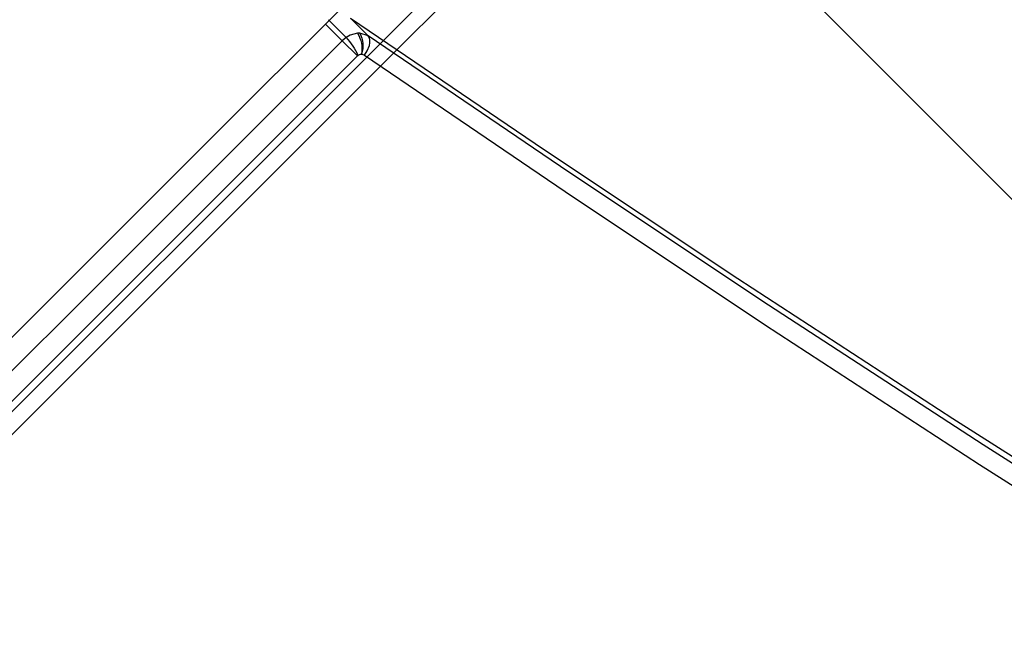
# Model space of a CAD drawing. Units: centimetres. Extents: x -2857 to 5143, y -2490 to 3310.
# Drawn here: x 1203 to 1221, y -901 to -890 of the extents above; entities that cross this region are included whole.
import ezdxf

# ---------------------------------------------------------------- set-up
doc = ezdxf.new("R2010")
doc.units = ezdxf.units.CM
doc.header["$MEASUREMENT"] = 0
doc.linetypes.add('ACAD_ISO03W100', pattern=[10, 5, -5])
doc.layers.add('InterSystem-description', color=7, linetype='Continuous')
doc.layers.add('Warstwa 1', color=7, linetype='Continuous')

msp = doc.modelspace()

# ---------------------------------------------------------------- linework, layer by layer
at = {"layer": 'InterSystem-description', "linetype": 'ACAD_ISO03W100'}
msp.add_open_spline([(686.6898, -1054.1872), (688.229, -1047.2886), (690.2607, -1040.4724), (692.7837, -1033.7953), (692.7837, -1033.7953), (692.8159, -1033.6875), (692.8159, -1033.6875), (692.8162, -1033.6875), (804.2212, -708.669), (804.2212, -708.669), (804.2212, -708.669), (804.2489, -708.6218), (804.2489, -708.6218), (813.0597, -682.9334), (827.242, -658.6351), (846.7795, -637.4743), (846.7795, -637.4743), (846.8079, -637.4264), (846.8079, -637.4264), (846.8079, -637.4264), (847.0511, -637.1831), (847.0511, -637.1831), (848.8106, -635.2838), (850.6038, -633.4025), (852.4509, -631.5555), (854.2591, -629.7473), (856.0923, -627.9811), (857.9514, -626.2563), (857.9514, -626.2563), (895.5902, -588.528), (895.5902, -588.528), (897.3533, -586.6251), (899.1597, -584.7473), (901.0104, -582.8967), (902.6595, -581.2476), (904.3364, -579.6462), (906.0273, -578.0657), (906.0273, -578.0657), (906.3016, -577.7914), (906.3016, -577.7914), (906.3016, -577.7914), (906.3432, -577.7735), (906.3432, -577.7735), (941.361, -545.1859), (985.0746, -527.3529), (1029.4599, -524.3177), (1029.4599, -524.3177), (1029.4972, -524.3013), (1029.4972, -524.3013), (1029.4972, -524.3013), (1029.5337, -524.3124), (1029.5337, -524.3124), (1077.8065, -521.0293), (1126.8656, -535.2525), (1166.3813, -567.0433), (1166.3813, -567.0433), (1166.4101, -567.0522), (1166.4101, -567.0522), (1166.4101, -567.0522), (1166.5773, -567.1982), (1166.5773, -567.1982), (1170.7303, -570.5479), (1174.781, -574.088), (1178.711, -577.8243), (1178.7111, -577.8244), (1295.7283, -680.2997), (1295.7283, -680.2997), (1295.7283, -680.2997), (1295.7297, -680.3011), (1295.7297, -680.3011), (1295.7297, -680.3011), (1295.9347, -680.4806), (1295.9347, -680.4806), (1295.9347, -680.4806), (1295.9417, -680.4876), (1295.9417, -680.4876), (1298.3916, -682.6335), (1300.7862, -684.8725), (1303.1219, -687.2082), (1307.6346, -691.7208), (1311.8188, -696.4948), (1315.6629, -701.493), (1315.6629, -701.493), (1357.1417, -745.6703), (1357.1417, -745.6703), (1357.1417, -745.6703), (1357.1669, -745.6969), (1357.1669, -745.6969), (1357.1669, -745.6969), (1357.1738, -745.7039), (1357.1738, -745.7039), (1366.2594, -755.3806), (1373.903, -766.1541), (1379.9897, -777.6972), (1379.9897, -777.6972), (1379.9974, -777.7077), (1379.9974, -777.7077), (1379.9974, -777.7077), (1380.028, -777.7708), (1380.028, -777.7708), (1381.4044, -780.3848), (1382.7012, -783.0365), (1383.9162, -785.7252), (1383.9163, -785.7253), (1419.5022, -858.5287), (1419.5022, -858.5287), (1422.6821, -864.0833), (1425.4904, -869.8347), (1427.916, -875.741), (1427.916, -875.741), (1427.9389, -875.7879), (1427.9389, -875.7879), (1427.9389, -875.7879), (1427.9403, -875.8006), (1427.9403, -875.8006), (1436.9082, -897.667), (1440.6138, -921.6779), (1438.3566, -945.8909)], degree=3, knots=[0, 0, 0, 0, 1, 1, 1, 2, 2, 2, 3, 3, 3, 4, 4, 4, 5, 5, 5, 6, 6, 6, 7, 7, 7, 8, 8, 8, 9, 9, 9, 10, 10, 10, 11, 11, 11, 12, 12, 12, 13, 13, 13, 14, 14, 14, 15, 15, 15, 16, 16, 16, 17, 17, 17, 18, 18, 18, 19, 19, 19, 20, 20, 20, 21, 21, 21, 22, 22, 22, 23, 23, 23, 24, 24, 24, 25, 25, 25, 26, 26, 26, 27, 27, 27, 28, 28, 28, 29, 29, 29, 30, 30, 30, 31, 31, 31, 32, 32, 32, 33, 33, 33, 34, 34, 34, 35, 35, 35, 36, 36, 36, 37, 37, 37, 38, 38, 38, 39, 39, 39, 39], dxfattribs=at)
at = {"layer": 'Warstwa 1', "linetype": 'Continuous'}
for points in [[(1242.7501, -857.7124), (1242.7501, -857.7124), (1177.4116, -923.0509), (1177.4116, -923.0509)], [(1157.8516, -942.1946), (1157.8516, -942.1946), (1242.2961, -857.7501), (1242.2961, -857.7501)], [(1231.1683, -858.1034), (1231.1683, -858.1034), (1165.8299, -923.4419), (1165.8299, -923.4419)], [(1231.3565, -858.3315), (1231.3565, -858.3315), (1166.018, -923.67), (1166.018, -923.67)], [(1215.6148, -883.4926), (1215.6148, -883.4926), (1276.0565, -943.9343), (1276.0565, -943.9343)], [(1273.9134, -946.5928), (1273.9134, -946.5928), (1212.9856, -885.665), (1212.9856, -885.665)], [(1211.7727, -886.9128), (1211.7727, -886.9128), (1159.6408, -939.0446), (1159.6408, -939.0446)], [(1211.7727, -886.9128), (1211.7727, -886.9128), (1159.6408, -939.0446), (1159.6408, -939.0446)], [(1208.7105, -890.6057), (1208.7105, -890.6057), (1208.3858, -890.2809), (1208.3858, -890.2809)], [(1208.7105, -890.6057), (1208.7105, -890.6057), (1208.3858, -890.2809), (1208.3858, -890.2809)], [(1209.1132, -890.5766), (1209.1132, -890.5766), (1208.7878, -890.2512), (1208.7878, -890.2512)], [(1209.1132, -890.5766), (1209.1132, -890.5766), (1208.7878, -890.2512), (1208.7878, -890.2512)], [(1208.6383, -890.6659), (1208.6383, -890.6659), (1208.3289, -890.3565), (1208.3289, -890.3565)], [(1208.6383, -890.6659), (1208.6383, -890.6659), (1208.3289, -890.3565), (1208.3289, -890.3565)], [(1208.6383, -890.6659), (1208.6383, -890.6659), (1186.907, -912.3972), (1186.907, -912.3972)], [(1208.6383, -890.6659), (1208.6383, -890.6659), (1186.907, -912.3972), (1186.907, -912.3972)], [(1208.7105, -890.6057), (1208.7105, -890.6057), (1208.6383, -890.6659), (1208.6383, -890.6659)], [(1208.7105, -890.6057), (1208.7105, -890.6057), (1208.6383, -890.6659), (1208.6383, -890.6659)], [(1208.6383, -890.6659), (1208.6383, -890.6659), (1208.9161, -890.9438), (1208.9161, -890.9438)], [(1208.6383, -890.6659), (1208.6383, -890.6659), (1208.9161, -890.9438), (1208.9161, -890.9438)], [(1208.7105, -890.6057), (1208.7972, -890.7038), (1208.8704, -890.814), (1208.9268, -890.9331)], [(1208.7105, -890.6057), (1208.7972, -890.7038), (1208.8704, -890.814), (1208.9268, -890.9331)], [(1208.9594, -890.5282), (1208.9594, -890.5282), (1208.9179, -890.5295), (1208.9179, -890.5295)], [(1208.9594, -890.5282), (1208.9594, -890.5282), (1208.9179, -890.5295), (1208.9179, -890.5295)], [(1208.9179, -890.5295), (1208.9891, -890.6392), (1209.0139, -890.7751), (1208.9883, -890.9091)], [(1208.9179, -890.5295), (1208.9891, -890.6392), (1209.0139, -890.7751), (1208.9883, -890.9091)], [(1208.9594, -890.5282), (1209.0256, -890.6415), (1209.0358, -890.7813), (1208.9883, -890.9091)], [(1208.9594, -890.5282), (1209.0256, -890.6415), (1209.0358, -890.7813), (1208.9883, -890.9091)], [(1187.1827, -912.6772), (1187.1827, -912.6772), (1208.9161, -890.9438), (1208.9161, -890.9438)], [(1187.1827, -912.6772), (1187.1827, -912.6772), (1208.9161, -890.9438), (1208.9161, -890.9438)], [(1208.9161, -890.9438), (1208.9161, -890.9438), (1208.9268, -890.9331), (1208.9268, -890.9331)], [(1208.9161, -890.9438), (1208.9161, -890.9438), (1208.9268, -890.9331), (1208.9268, -890.9331)], [(1208.9268, -890.9331), (1208.9458, -890.9208), (1208.9668, -890.9132), (1208.9883, -890.9091)], [(1208.9268, -890.9331), (1208.9458, -890.9208), (1208.9668, -890.9132), (1208.9883, -890.9091)], [(1208.9883, -890.9091), (1209.0076, -890.9113), (1209.0267, -890.9176), (1209.0443, -890.9281)], [(1208.9883, -890.9091), (1209.0076, -890.9113), (1209.0267, -890.9176), (1209.0443, -890.9281)]]:
    msp.add_open_spline(points, degree=3, dxfattribs=at)
for points, knots in [([(1208.7878, -890.2512), (1208.7878, -890.2512), (1212.3381, -892.6617), (1212.3381, -892.6617), (1212.3381, -892.6617), (1215.8702, -895.0154), (1215.8702, -895.0154), (1215.8702, -895.0154), (1219.7976, -897.5736), (1219.7976, -897.5736), (1219.7976, -897.5736), (1223.7047, -900.0573), (1223.7047, -900.0573), (1223.7047, -900.0573), (1227.5879, -902.463), (1227.5879, -902.463), (1227.5879, -902.463), (1231.4459, -904.7907), (1231.4459, -904.7907), (1231.4459, -904.7907), (1233.0555, -905.7349), (1233.0555, -905.7349)], [0, 0, 0, 0, 1, 1, 1, 2, 2, 2, 3, 3, 3, 4, 4, 4, 5, 5, 5, 6, 6, 6, 7, 7, 7, 7]), ([(1208.7878, -890.2512), (1208.7878, -890.2512), (1212.3381, -892.6617), (1212.3381, -892.6617), (1212.3381, -892.6617), (1215.8702, -895.0154), (1215.8702, -895.0154), (1215.8702, -895.0154), (1219.7976, -897.5736), (1219.7976, -897.5736), (1219.7976, -897.5736), (1223.7047, -900.0573), (1223.7047, -900.0573), (1223.7047, -900.0573), (1227.5879, -902.463), (1227.5879, -902.463), (1227.5879, -902.463), (1231.4459, -904.7907), (1231.4459, -904.7907), (1231.4459, -904.7907), (1233.0555, -905.7349), (1233.0555, -905.7349)], [0, 0, 0, 0, 1, 1, 1, 2, 2, 2, 3, 3, 3, 4, 4, 4, 5, 5, 5, 6, 6, 6, 7, 7, 7, 7]), ([(1208.9179, -890.5295), (1208.9179, -890.5295), (1208.7863, -890.566), (1208.7863, -890.566), (1208.7863, -890.566), (1208.7105, -890.6057), (1208.7105, -890.6057), (1208.7105, -890.6057), (1208.7105, -890.6057), (1208.7105, -890.6057)], [0, 0, 0, 0, 1, 1, 1, 2, 2, 2, 3, 3, 3, 3]), ([(1208.9179, -890.5295), (1208.9179, -890.5295), (1208.7863, -890.566), (1208.7863, -890.566), (1208.7863, -890.566), (1208.7105, -890.6057), (1208.7105, -890.6057), (1208.7105, -890.6057), (1208.7105, -890.6057), (1208.7105, -890.6057)], [0, 0, 0, 0, 1, 1, 1, 2, 2, 2, 3, 3, 3, 3]), ([(1209.1132, -890.5766), (1209.1132, -890.5766), (1209.1132, -890.5766), (1209.1132, -890.5766), (1209.1132, -890.5766), (1208.9594, -890.5282), (1208.9594, -890.5282)], [0, 0, 0, 0, 1, 1, 1, 2, 2, 2, 2]), ([(1209.1132, -890.5766), (1209.1132, -890.5766), (1209.1132, -890.5766), (1209.1132, -890.5766), (1209.1132, -890.5766), (1208.9594, -890.5282), (1208.9594, -890.5282)], [0, 0, 0, 0, 1, 1, 1, 2, 2, 2, 2]), ([(1209.0443, -890.9281), (1209.0443, -890.9281), (1209.0958, -890.8499), (1209.0958, -890.8499), (1209.0958, -890.8499), (1209.1347, -890.7534), (1209.1347, -890.7534), (1209.1347, -890.7534), (1209.1445, -890.7034), (1209.1445, -890.7034), (1209.1445, -890.7034), (1209.146, -890.655), (1209.146, -890.655), (1209.146, -890.655), (1209.1363, -890.6111), (1209.1363, -890.6111), (1209.1363, -890.6111), (1209.1132, -890.5766), (1209.1132, -890.5766)], [0, 0, 0, 0, 1, 1, 1, 2, 2, 2, 3, 3, 3, 4, 4, 4, 5, 5, 5, 6, 6, 6, 6]), ([(1209.0443, -890.9281), (1209.0443, -890.9281), (1209.0958, -890.8499), (1209.0958, -890.8499), (1209.0958, -890.8499), (1209.1347, -890.7534), (1209.1347, -890.7534), (1209.1347, -890.7534), (1209.1445, -890.7034), (1209.1445, -890.7034), (1209.1445, -890.7034), (1209.146, -890.655), (1209.146, -890.655), (1209.146, -890.655), (1209.1363, -890.6111), (1209.1363, -890.6111), (1209.1363, -890.6111), (1209.1132, -890.5766), (1209.1132, -890.5766)], [0, 0, 0, 0, 1, 1, 1, 2, 2, 2, 3, 3, 3, 4, 4, 4, 5, 5, 5, 6, 6, 6, 6]), ([(1233.4405, -906.12), (1233.4405, -906.12), (1231.995, -905.2714), (1231.995, -905.2714), (1231.995, -905.2714), (1228.1397, -902.945), (1228.1397, -902.945), (1228.1397, -902.945), (1224.2592, -900.5406), (1224.2592, -900.5406), (1224.2592, -900.5406), (1220.3556, -898.0589), (1220.3556, -898.0589), (1220.3556, -898.0589), (1216.4308, -895.502), (1216.4308, -895.502), (1216.4308, -895.502), (1212.7811, -893.0691), (1212.7811, -893.0691), (1212.7811, -893.0691), (1209.1132, -890.5766), (1209.1132, -890.5766)], [0, 0, 0, 0, 1, 1, 1, 2, 2, 2, 3, 3, 3, 4, 4, 4, 5, 5, 5, 6, 6, 6, 7, 7, 7, 7]), ([(1233.4405, -906.12), (1233.4405, -906.12), (1231.995, -905.2714), (1231.995, -905.2714), (1231.995, -905.2714), (1228.1397, -902.945), (1228.1397, -902.945), (1228.1397, -902.945), (1224.2592, -900.5406), (1224.2592, -900.5406), (1224.2592, -900.5406), (1220.3556, -898.0589), (1220.3556, -898.0589), (1220.3556, -898.0589), (1216.4308, -895.502), (1216.4308, -895.502), (1216.4308, -895.502), (1212.7811, -893.0691), (1212.7811, -893.0691), (1212.7811, -893.0691), (1209.1132, -890.5766), (1209.1132, -890.5766)], [0, 0, 0, 0, 1, 1, 1, 2, 2, 2, 3, 3, 3, 4, 4, 4, 5, 5, 5, 6, 6, 6, 7, 7, 7, 7]), ([(1209.0443, -890.9281), (1209.0443, -890.9281), (1212.7116, -893.4198), (1212.7116, -893.4198), (1212.7116, -893.4198), (1216.3592, -895.8535), (1216.3592, -895.8535), (1216.3592, -895.8535), (1220.2887, -898.4138), (1220.2887, -898.4138), (1220.2887, -898.4138), (1224.1971, -900.8987), (1224.1971, -900.8987), (1224.1971, -900.8987), (1228.0809, -903.3065), (1228.0809, -903.3065), (1228.0809, -903.3065), (1231.9402, -905.6369), (1231.9402, -905.6369), (1231.9402, -905.6369), (1234.4047, -907.0842), (1234.4047, -907.0842)], [0, 0, 0, 0, 1, 1, 1, 2, 2, 2, 3, 3, 3, 4, 4, 4, 5, 5, 5, 6, 6, 6, 7, 7, 7, 7]), ([(1209.0443, -890.9281), (1209.0443, -890.9281), (1212.7116, -893.4198), (1212.7116, -893.4198), (1212.7116, -893.4198), (1216.3592, -895.8535), (1216.3592, -895.8535), (1216.3592, -895.8535), (1220.2887, -898.4138), (1220.2887, -898.4138), (1220.2887, -898.4138), (1224.1971, -900.8987), (1224.1971, -900.8987), (1224.1971, -900.8987), (1228.0809, -903.3065), (1228.0809, -903.3065), (1228.0809, -903.3065), (1231.9402, -905.6369), (1231.9402, -905.6369), (1231.9402, -905.6369), (1234.4047, -907.0842), (1234.4047, -907.0842)], [0, 0, 0, 0, 1, 1, 1, 2, 2, 2, 3, 3, 3, 4, 4, 4, 5, 5, 5, 6, 6, 6, 7, 7, 7, 7])]:
    msp.add_open_spline(points, degree=3, knots=knots, dxfattribs=at)

doc.saveas('drawing.dxf')
